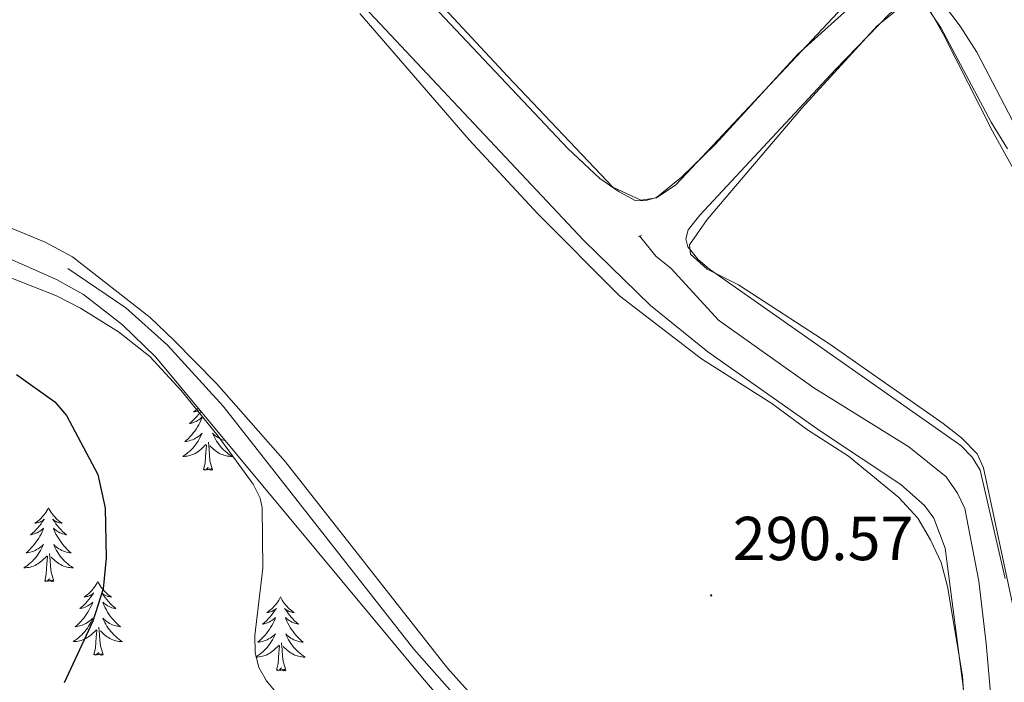
# Model space of a CAD drawing. Units: metres. Extents: x 618187 to 622692, y 4648064 to 4651109.
# Drawn here: x 621392 to 621551, y 4648804 to 4648912 of the extents above; entities that cross this region are included whole.
import ezdxf
from ezdxf.enums import TextEntityAlignment as Align

# ---------------------------------------------------------------- set-up
doc = ezdxf.new("R2010")
doc.units = ezdxf.units.M
doc.header["$MEASUREMENT"] = 0
doc.linetypes.add('TRAZOS', pattern=[0.75, 0.5, -0.25])
for name, color, linetype, lineweight in [('Carátula', 7, 'Continuous', 5), ('Level 13', 5, 'Continuous', 0), ('Level 21', 19, 'Continuous', 0), ('Level 35', 92, 'Continuous', 0), ('Level 36', 19, 'Continuous', 40), ('Level 4', 36, 'Continuous', 30), ('Level 41', 39, 'Continuous', 0), ('Level 5', 36, 'Continuous', 0), ('Level 7', 1, 'Continuous', 0)]:
    doc.layers.add(name, color=color, linetype=linetype, lineweight=lineweight)
doc.styles.add('Arial', font='ARIAL.TTF', dxfattribs={"height": 0.2})

# ---------------------------------------------------------------- blocks, each defined once
blk = doc.blocks.new('5PATER')
at = {"layer": 'Carátula', "linetype": 'Continuous', "lineweight": 5}
h = blk.add_hatch(color=250, dxfattribs=at)
edge = h.paths.add_edge_path()
edge.add_ellipse((0, 0), major_axis=(-1.33, -1.34), ratio=0.999422, start_angle=0, end_angle=360)

msp = doc.modelspace()

# ---------------------------------------------------------------- linework, layer by layer
at = {"layer": 'Level 13', "color": 5, "linetype": 'Continuous', "lineweight": 0, "ltscale": 0.5}
for points in [[(621547.56, 4648748.47, 290.5), (621548.26, 4648757.61, 290.12), (621549.59, 4648768.77, 289.65), (621549.7, 4648790.35, 289.13), (621549.14, 4648801.54, 288.71), (621548.3, 4648810.75, 288.48), (621547.1, 4648820.85, 288.3), (621544.87, 4648832.57, 288.01), (621543.66, 4648835.06, 287.91), (621541.84, 4648837.7, 287.75), (621535.84, 4648842.52, 287.54), (621520.47, 4648852.04, 287.18), (621505.05, 4648863, 287.05), (621497.4, 4648871.34, 287.13), (621494.92, 4648873.32, 287.41), (621492.33, 4648876.63, 287.5)], [(621399.95, 4648871.35, 291.05), (621409.31, 4648864.98, 290.97), (621416.08, 4648858.95, 290.95), (621425.04, 4648849.11, 290.95), (621455.85, 4648809.85, 290.95), (621516.83, 4648740.96, 290.89), (621524.04, 4648733.17, 290.92), (621527.18, 4648730.69, 290.92), (621530.52, 4648729.52, 290.89), (621535.31, 4648728.5, 290.99), (621538.92, 4648728.72, 290.89)]]:
    msp.add_polyline3d(points, dxfattribs=at)
at = {"layer": 'Level 21', "color": 1, "linetype": 'TRAZOS', "lineweight": 0}
msp.add_polyline3d([(621492.16, 4648876.44, 287.41), (621492.7, 4648876.71, 287.41)], dxfattribs=at)
at = {"layer": 'Level 35', "color": 92, "linetype": 'Continuous', "lineweight": 0, "ltscale": 0.5}
msp.add_polyline3d([(621386.64, 4648874.61, 295.38), (621398.13, 4648869.58, 295.45), (621402.49, 4648867.13, 295.47), (621408.78, 4648862.24, 295.43), (621414.16, 4648857.01, 295.38), (621457.24, 4648805.24, 295.28), (621468.63, 4648791.96, 295.41), (621479.6, 4648779.76, 295.47), (621496.57, 4648762.53, 295.47), (621516.79, 4648739.47, 295.47), (621525.5, 4648730.11, 295.75), (621525.55, 4648727.56, 295.75), (621525.01, 4648726.89, 295.75), (621522.48, 4648726.35, 295.75), (621509.58, 4648734.81, 296.5), (621478.82, 4648756.87, 299.26), (621459.43, 4648771.29, 299.78), (621452.87, 4648774.93, 300), (621448.17, 4648776.74, 300.18), (621440.86, 4648778.44, 300.51), (621435.89, 4648778.96, 300.77), (621430.92, 4648779.08, 301.08), (621415.22, 4648778.52, 302.16), (621389.03, 4648776.5, 304.05)], dxfattribs=at)
at = {"layer": 'Level 36', "color": 92, "linetype": 'Continuous', "lineweight": 0}
for points in [[(621421.04, 4648848.75), (621421.03, 4648848.74), (621420.79, 4648848.54), (621420.54, 4648848.35), (621420.28, 4648848.17), (621420.48, 4648848.19), (621420.68, 4648848.23), (621420.88, 4648848.29), (621421.08, 4648848.36), (621421.26, 4648848.44), (621421.28, 4648848.45)], [(621421.44, 4648848.27), (621421.31, 4648848.1), (621421.05, 4648847.77), (621420.79, 4648847.46), (621420.51, 4648847.15), (621420.21, 4648846.86), (621419.91, 4648846.57), (621419.6, 4648846.3), (621419.72, 4648846.33), (621419.97, 4648846.38), (621420.21, 4648846.46), (621420.45, 4648846.55), (621420.68, 4648846.65), (621420.9, 4648846.77), (621421.12, 4648846.9), (621421.32, 4648847.04), (621421.52, 4648847.2), (621421.71, 4648847.37), (621421.62, 4648847.15), (621421.46, 4648846.79), (621421.29, 4648846.43), (621421.11, 4648846.09), (621420.91, 4648845.75), (621420.7, 4648845.41), (621420.47, 4648845.09), (621420.23, 4648844.78), (621419.98, 4648844.48), (621419.71, 4648844.19), (621419.44, 4648843.9), (621419.15, 4648843.63), (621418.86, 4648843.38), (621419.05, 4648843.4), (621419.32, 4648843.45), (621419.58, 4648843.51), (621419.84, 4648843.59)], [(621419.84, 4648843.59), (621420.1, 4648843.68), (621420.34, 4648843.79), (621420.58, 4648843.91), (621420.82, 4648844.05), (621421.04, 4648844.2), (621421.26, 4648844.37), (621421.46, 4648844.54), (621421.66, 4648844.73), (621421.52, 4648844.4), (621421.36, 4648844.08), (621421.2, 4648843.77), (621421.01, 4648843.46), (621420.82, 4648843.17), (621420.6, 4648842.88), (621420.38, 4648842.6), (621420.15, 4648842.33), (621419.9, 4648842.07), (621419.64, 4648841.83), (621419.37, 4648841.6), (621419.1, 4648841.37), (621418.81, 4648841.17), (621418.52, 4648840.97), (621418.78, 4648840.98), (621419.04, 4648841.01), (621419.31, 4648841.05), (621419.56, 4648841.11), (621419.82, 4648841.18), (621420.07, 4648841.27), (621420.31, 4648841.37), (621420.55, 4648841.48), (621420.78, 4648841.61), (621421, 4648841.76), (621421.22, 4648841.92), (621421.42, 4648842.09), (621422.27, 4648842.89)], [(621425.39, 4648843.52), (621425.15, 4648843.59), (621424.9, 4648843.68), (621424.65, 4648843.79), (621424.41, 4648843.91), (621424.17, 4648844.05), (621423.95, 4648844.2), (621423.73, 4648844.37), (621423.53, 4648844.54), (621423.33, 4648844.73), (621423.47, 4648844.4), (621423.63, 4648844.08), (621423.8, 4648843.77), (621423.98, 4648843.46), (621424.18, 4648843.17), (621424.39, 4648842.88), (621424.61, 4648842.6), (621424.84, 4648842.33), (621425.09, 4648842.07), (621425.35, 4648841.83), (621425.62, 4648841.6), (621425.9, 4648841.37), (621426.19, 4648841.17), (621426.48, 4648840.97), (621426.21, 4648840.98), (621425.95, 4648841.01), (621425.69, 4648841.05), (621425.43, 4648841.11), (621425.17, 4648841.18), (621424.92, 4648841.27), (621424.68, 4648841.37), (621424.44, 4648841.48), (621424.21, 4648841.61), (621423.99, 4648841.76), (621423.78, 4648841.92), (621423.57, 4648842.09), (621422.91, 4648842.71)], [(621421.88, 4648838.84), (621422.12, 4648839.96), (621422.24, 4648841.7), (621422.28, 4648842.13), (621422.35, 4648842.85)], [(621423.35, 4648838.84), (621422.92, 4648840.28), (621422.83, 4648841.18), (621422.78, 4648842.13), (621422.68, 4648843.29)], [(621423.35, 4648838.84), (621423.17, 4648838.77), (621423.15, 4648839.01), (621422.96, 4648838.79), (621422.84, 4648838.99), (621422.72, 4648838.88), (621422.45, 4648838.83), (621422.65, 4648839.22), (621422.26, 4648838.84), (621422.08, 4648838.79), (621422.03, 4648838.95), (621421.88, 4648838.84)], [(621396.84, 4648832.7), (621396.73, 4648832.48), (621396.57, 4648832.21), (621396.4, 4648831.94), (621396.22, 4648831.69), (621396.03, 4648831.44), (621395.82, 4648831.2), (621395.6, 4648830.97), (621395.37, 4648830.76), (621395.13, 4648830.55), (621394.88, 4648830.36), (621394.62, 4648830.19), (621394.82, 4648830.21), (621395.02, 4648830.25), (621395.22, 4648830.3), (621395.42, 4648830.37), (621395.6, 4648830.46), (621395.79, 4648830.55), (621395.96, 4648830.67), (621396.16, 4648830.86), (621396.12, 4648830.79), (621395.89, 4648830.45), (621395.65, 4648830.11), (621395.4, 4648829.79), (621395.13, 4648829.47), (621394.85, 4648829.17), (621394.56, 4648828.87), (621394.25, 4648828.59), (621393.94, 4648828.32), (621394.06, 4648828.34), (621394.31, 4648828.4), (621394.55, 4648828.47), (621394.79, 4648828.56), (621395.02, 4648828.66), (621395.24, 4648828.78), (621395.46, 4648828.91), (621395.66, 4648829.06), (621395.86, 4648829.21), (621396.05, 4648829.38), (621395.96, 4648829.16), (621395.8, 4648828.8), (621395.63, 4648828.45), (621395.45, 4648828.1), (621395.25, 4648827.76), (621395.04, 4648827.43), (621394.81, 4648827.11), (621394.57, 4648826.79), (621394.32, 4648826.49), (621394.06, 4648826.2), (621393.78, 4648825.92), (621393.49, 4648825.65), (621393.2, 4648825.39), (621393.39, 4648825.41), (621393.66, 4648825.46), (621393.92, 4648825.53), (621394.18, 4648825.6), (621394.44, 4648825.7), (621394.68, 4648825.81), (621394.92, 4648825.93), (621395.16, 4648826.07), (621395.38, 4648826.22), (621395.6, 4648826.38), (621395.81, 4648826.56), (621396, 4648826.75), (621395.86, 4648826.42)], [(621396.84, 4648832.7), (621396.95, 4648832.48), (621397.1, 4648832.21), (621397.27, 4648831.94), (621397.45, 4648831.69), (621397.65, 4648831.44), (621397.86, 4648831.2), (621398.07, 4648830.97), (621398.3, 4648830.76), (621398.54, 4648830.55), (621398.8, 4648830.36), (621399.06, 4648830.19), (621398.86, 4648830.21), (621398.65, 4648830.25), (621398.45, 4648830.3), (621398.26, 4648830.37), (621398.07, 4648830.46), (621397.89, 4648830.55), (621397.72, 4648830.67), (621397.51, 4648830.86), (621397.55, 4648830.79), (621397.78, 4648830.45), (621398.02, 4648830.11), (621398.28, 4648829.79), (621398.55, 4648829.47), (621398.83, 4648829.17), (621399.12, 4648828.87), (621399.42, 4648828.59), (621399.74, 4648828.32), (621399.61, 4648828.34), (621399.37, 4648828.4), (621399.12, 4648828.47), (621398.89, 4648828.56), (621398.66, 4648828.66), (621398.43, 4648828.78), (621398.22, 4648828.91), (621398.01, 4648829.06), (621397.81, 4648829.21), (621397.63, 4648829.38), (621397.71, 4648829.16), (621397.87, 4648828.8), (621398.04, 4648828.45), (621398.23, 4648828.1), (621398.43, 4648827.76), (621398.64, 4648827.43), (621398.86, 4648827.11), (621399.1, 4648826.79), (621399.36, 4648826.49), (621399.62, 4648826.2), (621399.89, 4648825.92), (621400.18, 4648825.65), (621400.48, 4648825.39), (621400.28, 4648825.41), (621400.02, 4648825.46), (621399.75, 4648825.53), (621399.49, 4648825.6), (621399.24, 4648825.7), (621398.99, 4648825.81), (621398.75, 4648825.93), (621398.52, 4648826.07), (621398.29, 4648826.22), (621398.07, 4648826.38), (621397.87, 4648826.56), (621397.67, 4648826.75), (621397.81, 4648826.42)], [(621395.86, 4648826.42), (621395.7, 4648826.1), (621395.54, 4648825.78), (621395.35, 4648825.48), (621395.16, 4648825.18), (621394.95, 4648824.89), (621394.72, 4648824.61), (621394.49, 4648824.35), (621394.24, 4648824.09), (621393.98, 4648823.84), (621393.72, 4648823.61), (621393.44, 4648823.39), (621393.15, 4648823.18), (621392.86, 4648822.99), (621393.12, 4648823), (621393.38, 4648823.02), (621393.65, 4648823.06), (621393.91, 4648823.12), (621394.16, 4648823.19), (621394.41, 4648823.28), (621394.66, 4648823.38), (621394.89, 4648823.5), (621395.12, 4648823.63), (621395.34, 4648823.77), (621395.56, 4648823.93), (621395.76, 4648824.1), (621396.61, 4648824.9)], [(621397.81, 4648826.42), (621397.97, 4648826.1), (621398.14, 4648825.78), (621398.32, 4648825.48), (621398.52, 4648825.18), (621398.73, 4648824.89), (621398.95, 4648824.61), (621399.19, 4648824.35), (621399.43, 4648824.09), (621399.69, 4648823.84), (621399.96, 4648823.61), (621400.24, 4648823.39), (621400.53, 4648823.18), (621400.82, 4648822.99), (621400.55, 4648823), (621400.29, 4648823.02), (621400.03, 4648823.06), (621399.77, 4648823.12), (621399.51, 4648823.19), (621399.26, 4648823.28), (621399.02, 4648823.38), (621398.78, 4648823.5), (621398.55, 4648823.63), (621398.33, 4648823.77), (621398.12, 4648823.93), (621397.91, 4648824.1), (621397.26, 4648824.72)], [(621396.22, 4648820.85), (621396.46, 4648821.97), (621396.58, 4648823.71), (621396.62, 4648824.15), (621396.69, 4648824.87)], [(621397.69, 4648820.85), (621397.26, 4648822.29), (621397.17, 4648823.2), (621397.12, 4648824.15), (621397.02, 4648825.31)], [(621397.69, 4648820.85), (621397.51, 4648820.78), (621397.5, 4648821.02), (621397.3, 4648820.8), (621397.18, 4648821), (621397.06, 4648820.9), (621396.79, 4648820.84), (621396.99, 4648821.23), (621396.6, 4648820.85), (621396.42, 4648820.8), (621396.38, 4648820.96), (621396.22, 4648820.85)], [(621404.8, 4648820.78), (621404.69, 4648820.57), (621404.53, 4648820.29), (621404.36, 4648820.02), (621404.18, 4648819.77), (621403.99, 4648819.52), (621403.78, 4648819.28), (621403.56, 4648819.05), (621403.33, 4648818.84), (621403.09, 4648818.64), (621402.84, 4648818.45), (621402.58, 4648818.27), (621402.78, 4648818.29), (621402.98, 4648818.33), (621403.18, 4648818.38), (621403.38, 4648818.45), (621403.56, 4648818.54), (621403.75, 4648818.64), (621403.92, 4648818.75), (621404.12, 4648818.94), (621404.08, 4648818.87), (621403.85, 4648818.53), (621403.61, 4648818.19), (621403.36, 4648817.87), (621403.09, 4648817.55), (621402.81, 4648817.25), (621402.52, 4648816.95), (621402.21, 4648816.67), (621401.9, 4648816.4), (621402.02, 4648816.42), (621402.27, 4648816.48), (621402.51, 4648816.55), (621402.75, 4648816.64), (621402.98, 4648816.74), (621403.2, 4648816.86), (621403.42, 4648816.99), (621403.62, 4648817.14), (621403.82, 4648817.29), (621404.01, 4648817.46), (621403.92, 4648817.24), (621403.76, 4648816.88), (621403.59, 4648816.53), (621403.41, 4648816.18), (621403.21, 4648815.84), (621403, 4648815.51), (621402.77, 4648815.19), (621402.53, 4648814.87), (621402.28, 4648814.57), (621402.02, 4648814.28), (621401.74, 4648814), (621401.45, 4648813.73), (621401.16, 4648813.47), (621401.35, 4648813.5), (621401.62, 4648813.54), (621401.88, 4648813.61), (621402.14, 4648813.69), (621402.4, 4648813.78), (621402.64, 4648813.89), (621402.88, 4648814.01), (621403.12, 4648814.15), (621403.34, 4648814.3), (621403.56, 4648814.46), (621403.77, 4648814.64), (621403.96, 4648814.83), (621403.82, 4648814.5)], [(621404.8, 4648820.78), (621404.91, 4648820.57), (621405.06, 4648820.29), (621405.23, 4648820.02), (621405.41, 4648819.77), (621405.61, 4648819.52), (621405.81, 4648819.28), (621406.03, 4648819.05), (621406.26, 4648818.84), (621406.5, 4648818.64), (621406.75, 4648818.45), (621407.01, 4648818.27), (621406.82, 4648818.29), (621406.61, 4648818.33), (621406.41, 4648818.38), (621406.22, 4648818.45), (621406.03, 4648818.54), (621405.85, 4648818.64), (621405.67, 4648818.75), (621405.47, 4648818.94), (621405.51, 4648818.87), (621405.74, 4648818.53), (621405.98, 4648818.19), (621406.24, 4648817.87), (621406.51, 4648817.55), (621406.79, 4648817.25), (621407.08, 4648816.95), (621407.38, 4648816.67), (621407.7, 4648816.4), (621407.57, 4648816.42), (621407.32, 4648816.48), (621407.08, 4648816.55), (621406.85, 4648816.64), (621406.62, 4648816.74), (621406.39, 4648816.86), (621406.18, 4648816.99), (621405.97, 4648817.14), (621405.77, 4648817.29), (621405.59, 4648817.46), (621405.67, 4648817.24), (621405.83, 4648816.88), (621406, 4648816.53), (621406.19, 4648816.18), (621406.39, 4648815.84), (621406.6, 4648815.51), (621406.82, 4648815.19), (621407.06, 4648814.87), (621407.32, 4648814.57), (621407.58, 4648814.28), (621407.85, 4648814), (621408.14, 4648813.73), (621408.44, 4648813.47), (621408.24, 4648813.5), (621407.98, 4648813.54), (621407.71, 4648813.61), (621407.45, 4648813.69), (621407.2, 4648813.78), (621406.95, 4648813.89), (621406.71, 4648814.01), (621406.48, 4648814.15), (621406.25, 4648814.3), (621406.03, 4648814.46), (621405.83, 4648814.64), (621405.63, 4648814.83), (621405.77, 4648814.5)], [(621434.31, 4648818.28), (621434.2, 4648818.06), (621434.05, 4648817.78), (621433.88, 4648817.52), (621433.7, 4648817.26), (621433.5, 4648817.01), (621433.3, 4648816.77), (621433.08, 4648816.55), (621432.85, 4648816.33), (621432.61, 4648816.13), (621432.36, 4648815.94), (621432.1, 4648815.76), (621432.3, 4648815.78), (621432.5, 4648815.82), (621432.7, 4648815.87), (621432.89, 4648815.94), (621433.08, 4648816.03), (621433.26, 4648816.13), (621433.44, 4648816.24), (621433.64, 4648816.43), (621433.6, 4648816.37), (621433.37, 4648816.02), (621433.13, 4648815.69), (621432.87, 4648815.36), (621432.6, 4648815.04), (621432.32, 4648814.74), (621432.03, 4648814.44), (621431.73, 4648814.16), (621431.42, 4648813.89), (621431.54, 4648813.91), (621431.78, 4648813.97), (621432.03, 4648814.04), (621432.26, 4648814.13), (621432.49, 4648814.23), (621432.72, 4648814.35), (621432.93, 4648814.48), (621433.14, 4648814.63), (621433.34, 4648814.79), (621433.52, 4648814.96), (621433.44, 4648814.73), (621433.28, 4648814.37), (621433.11, 4648814.02), (621432.92, 4648813.67), (621432.72, 4648813.33), (621432.51, 4648813), (621432.28, 4648812.68), (621432.05, 4648812.37), (621431.8, 4648812.06), (621431.53, 4648811.77), (621431.26, 4648811.49), (621430.97, 4648811.22), (621430.67, 4648810.96), (621430.87, 4648810.99), (621431.14, 4648811.03), (621431.4, 4648811.1), (621431.66, 4648811.18), (621431.91, 4648811.27), (621432.16, 4648811.38), (621432.4, 4648811.5), (621432.64, 4648811.64), (621432.86, 4648811.79), (621433.08, 4648811.95), (621433.28, 4648812.13), (621433.48, 4648812.32), (621433.34, 4648811.99)], [(621434.31, 4648818.28), (621434.42, 4648818.06), (621434.58, 4648817.78), (621434.75, 4648817.52), (621434.93, 4648817.26), (621435.12, 4648817.01), (621435.33, 4648816.77), (621435.55, 4648816.55), (621435.78, 4648816.33), (621436.02, 4648816.13), (621436.27, 4648815.94), (621436.53, 4648815.76), (621436.33, 4648815.78), (621436.13, 4648815.82), (621435.93, 4648815.87), (621435.73, 4648815.94), (621435.54, 4648816.03), (621435.36, 4648816.13), (621435.19, 4648816.24), (621434.98, 4648816.43), (621435.03, 4648816.37), (621435.26, 4648816.02), (621435.5, 4648815.69), (621435.76, 4648815.36), (621436.02, 4648815.04), (621436.3, 4648814.74), (621436.6, 4648814.44), (621436.9, 4648814.16), (621437.21, 4648813.89), (621437.09, 4648813.91), (621436.84, 4648813.97), (621436.6, 4648814.04), (621436.36, 4648814.13), (621436.13, 4648814.23), (621435.91, 4648814.35), (621435.69, 4648814.48), (621435.49, 4648814.63), (621435.29, 4648814.79), (621435.1, 4648814.96), (621435.19, 4648814.73), (621435.35, 4648814.37), (621435.52, 4648814.02), (621435.7, 4648813.67), (621435.9, 4648813.33), (621436.11, 4648813), (621436.34, 4648812.68), (621436.58, 4648812.37), (621436.83, 4648812.06), (621437.1, 4648811.77), (621437.37, 4648811.49), (621437.66, 4648811.22), (621437.95, 4648810.96), (621437.76, 4648810.99), (621437.49, 4648811.03), (621437.23, 4648811.1), (621436.97, 4648811.18), (621436.71, 4648811.27), (621436.47, 4648811.38), (621436.22, 4648811.5), (621435.99, 4648811.64), (621435.77, 4648811.79), (621435.55, 4648811.95), (621435.34, 4648812.13), (621435.15, 4648812.32), (621435.29, 4648811.99)], [(621403.82, 4648814.5), (621403.66, 4648814.18), (621403.5, 4648813.86), (621403.31, 4648813.56), (621403.12, 4648813.26), (621402.91, 4648812.97), (621402.68, 4648812.7), (621402.45, 4648812.43), (621402.2, 4648812.17), (621401.94, 4648811.93), (621401.68, 4648811.69), (621401.4, 4648811.47), (621401.11, 4648811.26), (621400.82, 4648811.07), (621401.08, 4648811.08), (621401.34, 4648811.1), (621401.61, 4648811.14), (621401.87, 4648811.2), (621402.12, 4648811.27), (621402.37, 4648811.36), (621402.62, 4648811.46), (621402.85, 4648811.58), (621403.08, 4648811.71), (621403.3, 4648811.85), (621403.52, 4648812.01), (621403.72, 4648812.18), (621404.57, 4648812.98)], [(621405.65, 4648808.93), (621405.22, 4648810.37), (621405.13, 4648811.28), (621405.08, 4648812.23), (621404.98, 4648813.39)], [(621405.77, 4648814.5), (621405.93, 4648814.18), (621406.1, 4648813.86), (621406.28, 4648813.56), (621406.48, 4648813.26), (621406.69, 4648812.97), (621406.91, 4648812.7), (621407.15, 4648812.43), (621407.39, 4648812.17), (621407.65, 4648811.93), (621407.92, 4648811.69), (621408.2, 4648811.47), (621408.49, 4648811.26), (621408.78, 4648811.07), (621408.51, 4648811.08), (621408.25, 4648811.1), (621407.99, 4648811.14), (621407.73, 4648811.2), (621407.47, 4648811.27), (621407.22, 4648811.36), (621406.98, 4648811.46), (621406.74, 4648811.58), (621406.51, 4648811.71), (621406.29, 4648811.85), (621406.08, 4648812.01), (621405.87, 4648812.18), (621405.22, 4648812.8)], [(621404.18, 4648808.93), (621404.42, 4648810.05), (621404.54, 4648811.79), (621404.58, 4648812.23), (621404.65, 4648812.95)], [(621433.34, 4648811.99), (621433.18, 4648811.67), (621433.01, 4648811.36), (621432.83, 4648811.05), (621432.63, 4648810.75), (621432.42, 4648810.47), (621432.2, 4648810.19), (621431.96, 4648809.92), (621431.72, 4648809.66), (621431.46, 4648809.42), (621431.19, 4648809.18), (621430.91, 4648808.96), (621430.62, 4648808.75), (621430.33, 4648808.56), (621430.6, 4648808.57), (621430.86, 4648808.59), (621431.12, 4648808.64), (621431.38, 4648808.69), (621431.64, 4648808.77), (621431.89, 4648808.85), (621432.13, 4648808.95), (621432.37, 4648809.07), (621432.6, 4648809.2), (621432.82, 4648809.35), (621433.03, 4648809.51), (621433.24, 4648809.67), (621434.08, 4648810.47)], [(621435.29, 4648811.99), (621435.44, 4648811.67), (621435.61, 4648811.36), (621435.8, 4648811.05), (621435.99, 4648810.75), (621436.2, 4648810.47), (621436.43, 4648810.19), (621436.66, 4648809.92), (621436.91, 4648809.66), (621437.17, 4648809.42), (621437.44, 4648809.18), (621437.71, 4648808.96), (621438, 4648808.75), (621438.29, 4648808.56), (621438.03, 4648808.57), (621437.76, 4648808.59), (621437.5, 4648808.64), (621437.24, 4648808.69), (621436.99, 4648808.77), (621436.74, 4648808.85), (621436.5, 4648808.95), (621436.26, 4648809.07), (621436.03, 4648809.2), (621435.8, 4648809.35), (621435.59, 4648809.51), (621435.39, 4648809.67), (621434.73, 4648810.29)], [(621433.69, 4648806.43), (621433.94, 4648807.54), (621434.05, 4648809.29), (621434.1, 4648809.72), (621434.16, 4648810.44)], [(621435.16, 4648806.43), (621434.74, 4648807.87), (621434.64, 4648808.77), (621434.6, 4648809.72), (621434.5, 4648810.88)], [(621405.65, 4648808.93), (621405.47, 4648808.87), (621405.46, 4648809.1), (621405.26, 4648808.88), (621405.14, 4648809.09), (621405.02, 4648808.98), (621404.75, 4648808.92), (621404.95, 4648809.32), (621404.56, 4648808.94), (621404.38, 4648808.88), (621404.34, 4648809.04), (621404.18, 4648808.93)], [(621435.16, 4648806.43), (621434.99, 4648806.36), (621434.97, 4648806.6), (621434.78, 4648806.37), (621434.66, 4648806.58), (621434.54, 4648806.47), (621434.27, 4648806.41), (621434.46, 4648806.81), (621434.08, 4648806.43), (621433.89, 4648806.37), (621433.85, 4648806.54), (621433.69, 4648806.43)]]:
    msp.add_lwpolyline(points, dxfattribs=at)
for points in [[(621526.93, 4648915.49, 284.93), (621498.15, 4648884.87, 285.08), (621495.04, 4648882.76, 285.08), (621492.53, 4648882.39, 285.05), (621487.99, 4648884.5, 285.05), (621471.02, 4648902.35, 285.26), (621438.9, 4648936.96, 285.28)], [(621530.44, 4648935.31, 284.92), (621541.01, 4648928.65, 284.92), (621565.21, 4648912.65, 284.71), (621568.29, 4648910.43, 284.74), (621569.84, 4648908.72, 284.76), (621569.07, 4648906.38, 284.87), (621562.23, 4648899.08, 284.83), (621556.09, 4648891.9, 284.95), (621554.41, 4648892.21, 284.97), (621552.54, 4648895.23, 284.89), (621546.78, 4648906.28, 284.79), (621544.09, 4648910.48, 284.79), (621539.41, 4648916.73, 284.79), (621537.07, 4648919.07, 284.79), (621534.5, 4648919.93, 284.82), (621531.94, 4648919.17, 284.87)], [(621341.3, 4648914.55, 292), (621348.41, 4648906.17, 292), (621355.77, 4648898.63, 291.98), (621364.02, 4648891.89, 291.95), (621368.15, 4648889.07, 291.9), (621386.71, 4648879.53, 291.68), (621396.31, 4648875.58, 291.25), (621400.73, 4648873.23, 291.15), (621413.26, 4648863.43, 291.04), (621417.13, 4648859.7, 291.04), (621423.98, 4648852.77, 291.1), (621435.06, 4648840.15, 291.04), (621461.29, 4648806.78, 291.06), (621473.22, 4648793.46, 291.04), (621483.48, 4648781.26, 290.97), (621494.76, 4648769.03, 290.97), (621510.46, 4648750.26, 290.99), (621522.8, 4648736.26, 291.1), (621526.18, 4648733.12, 291.04)], [(621503.24, 4648871.26, 284.77), (621500.54, 4648873.66, 284.96), (621500.4, 4648875.16, 284.96), (621503.25, 4648879.26, 284.79), (621518.54, 4648897.26, 284.65), (621530.72, 4648910.53, 284.58), (621535.28, 4648914.21, 284.48), (621536.6, 4648914.72, 284.39), (621537.71, 4648914.61, 284.39), (621538.94, 4648913.53, 284.3), (621541.44, 4648909.13, 284.25), (621549.32, 4648893.52, 284.14), (621552.94, 4648886.99, 284.11)], [(621526.18, 4648733.12, 291.04), (621528.86, 4648731.45, 290.99), (621531.32, 4648731.17, 290.94), (621535.7, 4648732.39, 290.97), (621539.52, 4648735.66, 291), (621540.86, 4648737.63, 291.02), (621543.04, 4648742.18, 291.07), (621544.71, 4648749.99, 291.03), (621546.21, 4648764.75, 290.66), (621546.01, 4648781.5, 290.55), (621544.48, 4648805.53, 290.6), (621542.06, 4648819.97, 290.78), (621541.04, 4648823.87, 290.97), (621539.32, 4648827.53, 291.07), (621537.29, 4648830.99, 291.07), (621534.22, 4648834.36, 291.04), (621526.06, 4648841.01, 291.02), (621519.43, 4648845.26, 290.99), (621513.69, 4648849.51, 290.97), (621502.32, 4648856.75, 290.92), (621489.07, 4648866.94, 290.88), (621475.88, 4648880.17, 291.15), (621464.78, 4648892.11, 291.23), (621447.15, 4648912.53, 291.25)], [(621552.91, 4648815.65, 283.51), (621547.86, 4648839.13, 283.92), (621546.83, 4648841.41, 283.92), (621544.35, 4648843.99, 283.98), (621541.39, 4648846.32, 284.11), (621522.9, 4648859.22, 284), (621508.3, 4648868.68, 284.11), (621503.24, 4648871.26, 284.77)]]:
    msp.add_polyline3d(points, dxfattribs=at)
at = {"layer": 'Level 4', "color": 36, "linetype": 'Continuous', "lineweight": 30}
msp.add_polyline3d([(621391.67, 4648854.22, 300), (621397.84, 4648849.81, 300), (621399.74, 4648847.57, 300), (621404.78, 4648838.08, 300), (621405.99, 4648832.61, 300), (621406.17, 4648824.61, 300), (621405.68, 4648819.57, 300), (621404, 4648814.35, 300), (621399.39, 4648804.41, 300)], dxfattribs=at)
at = {"layer": 'Level 5', "color": 36, "linetype": 'Continuous', "lineweight": 0}
for points in [[(621532.91, 4648919.54, 285), (621517.89, 4648905.95, 285), (621504.52, 4648891.4, 285), (621499.08, 4648886.11, 285), (621495.04, 4648882.8, 285), (621493.35, 4648882.33, 285), (621491.71, 4648882.3, 285), (621489, 4648883.72, 285), (621485.88, 4648885.91, 285), (621480.72, 4648890.73, 285), (621438.17, 4648935.88, 285)], [(621436.91, 4648925.32, 290), (621483.32, 4648875.85, 290), (621494.06, 4648865.37, 290), (621503.33, 4648857.9, 290), (621521.55, 4648845.09, 290), (621534.51, 4648836.46, 290), (621538.36, 4648833.07, 290), (621539.83, 4648831.02, 290), (621541.66, 4648826.16, 290), (621544.88, 4648801.74, 290), (621545.81, 4648790.11, 290), (621546.66, 4648754.95, 290), (621547.18, 4648754.26, 290), (621547.84, 4648754.19, 290), (621549.73, 4648755.22, 290), (621551.58, 4648755.43, 290)], [(621551.38, 4648821.27, 285), (621547.36, 4648838.74, 285), (621546.07, 4648840.89, 285), (621544.22, 4648842.75, 285), (621503.6, 4648871.21, 285), (621501.79, 4648872.8, 285), (621500.13, 4648874.86, 285), (621499.77, 4648876.15, 285), (621500.16, 4648877.58, 285), (621502.08, 4648879.95, 285), (621523.97, 4648903.49, 285), (621532.72, 4648912.5, 285), (621534.74, 4648913.98, 285), (621536.61, 4648914.73, 285), (621537.82, 4648914.65, 285), (621538.48, 4648914.01, 285), (621541.04, 4648910.18, 285), (621549.14, 4648894.99, 285), (621551.76, 4648890.66, 285)], [(621390.49, 4648869.94, 295), (621398.13, 4648866.91, 295), (621401.99, 4648864.93, 295), (621408.13, 4648861.13, 295), (621413.2, 4648857.15, 295), (621418.28, 4648851.63, 295), (621424.26, 4648844.25, 295), (621429.91, 4648836.49, 295), (621431.04, 4648834.24, 295), (621431.35, 4648832.76, 295), (621431.48, 4648822.91, 295), (621430.14, 4648812.05, 295), (621430.24, 4648809.33, 295), (621430.79, 4648806.89, 295), (621432.04, 4648804.72, 295), (621437.13, 4648798.61, 295)]]:
    msp.add_polyline3d(points, dxfattribs=at)

# ---------------------------------------------------------------- block references
at = {"layer": 'Level 7', "color": 19, "linetype": 'Continuous', "lineweight": 0, "xscale": 0.09999983015004542, "yscale": 0.09999983015004542}
msp.add_blockref('5PATER', (621503.88, 4648818.54, 290.57), dxfattribs=at)

# ---------------------------------------------------------------- texts
at = {"layer": 'Level 41', "color": 19, "linetype": 'Continuous', "lineweight": 0, "style": 'Arial'}
msp.add_text('290.57', height=7, dxfattribs=at).set_placement((621507.38, 4648822.04, 290.57), align=Align.BOTTOM_LEFT)

doc.saveas('drawing.dxf')
